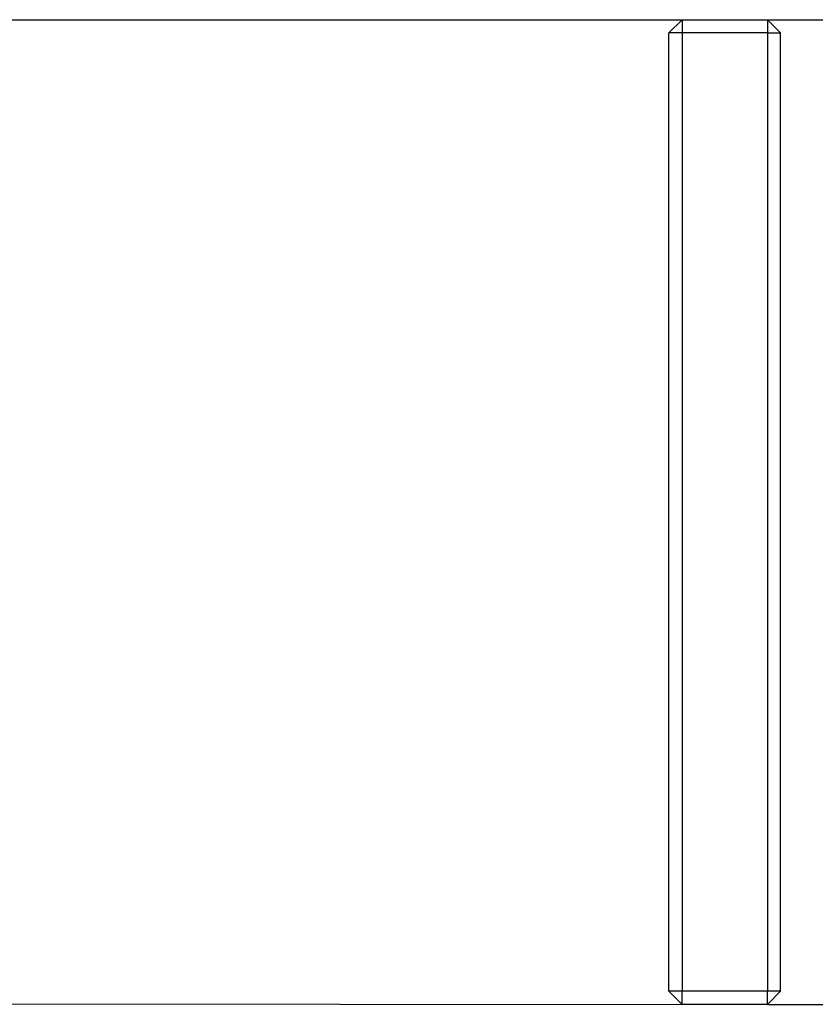
# Model space of a CAD drawing. Units: metres. Extents: x 5.5 to 24.5, y 8.4 to 18.2.
# Drawn here: x 6.4 to 6.5, y 13.1 to 13.3 of the extents above; entities that cross this region are included whole.
import ezdxf

# ---------------------------------------------------------------- set-up
doc = ezdxf.new("R2010")
doc.units = ezdxf.units.M
doc.layers.add('Edges', color=7, linetype='Continuous')

msp = doc.modelspace()

# ---------------------------------------------------------------- linework, layer by layer
at = {"layer": 'Edges'}
for p, q in [((5.56232, 13.26386), (6.45469, 13.26386)), ((6.45269, 13.26186), (6.45469, 13.26386)), ((6.45469, 13.26386), (6.45469, 13.26186)), ((6.45469, 13.26386), (6.46769, 13.26386)), ((6.46769, 13.26386), (6.46769, 13.26186)), ((6.46769, 13.26386), (6.46969, 13.26186)), ((6.46769, 13.26386), (7.36232, 13.26386)), ((6.45269, 13.11586), (6.45269, 13.26186)), ((6.45469, 13.26186), (6.45269, 13.26186)), ((6.45469, 13.26186), (6.45469, 13.11586)), ((6.46769, 13.26186), (6.45469, 13.26186)), ((6.46769, 13.26186), (6.46769, 13.11586)), ((6.46769, 13.26186), (6.46969, 13.26186)), ((6.46969, 13.11586), (6.46969, 13.26186)), ((6.45269, 13.11586), (6.45469, 13.11386)), ((6.45469, 13.11586), (6.45269, 13.11586)), ((6.46769, 13.11586), (6.45469, 13.11586)), ((6.45469, 13.11386), (6.45469, 13.11586)), ((6.46769, 13.11386), (6.46769, 13.11586)), ((6.46969, 13.11586), (6.46769, 13.11386)), ((6.46969, 13.11586), (6.46769, 13.11586)), ((6.32012, 13.11393), (6.45469, 13.11386)), ((6.46769, 13.11386), (6.45469, 13.11386)), ((6.46769, 13.11386), (6.65187, 13.11386))]:
    msp.add_line(p, q, dxfattribs=at)

doc.saveas('drawing.dxf')
